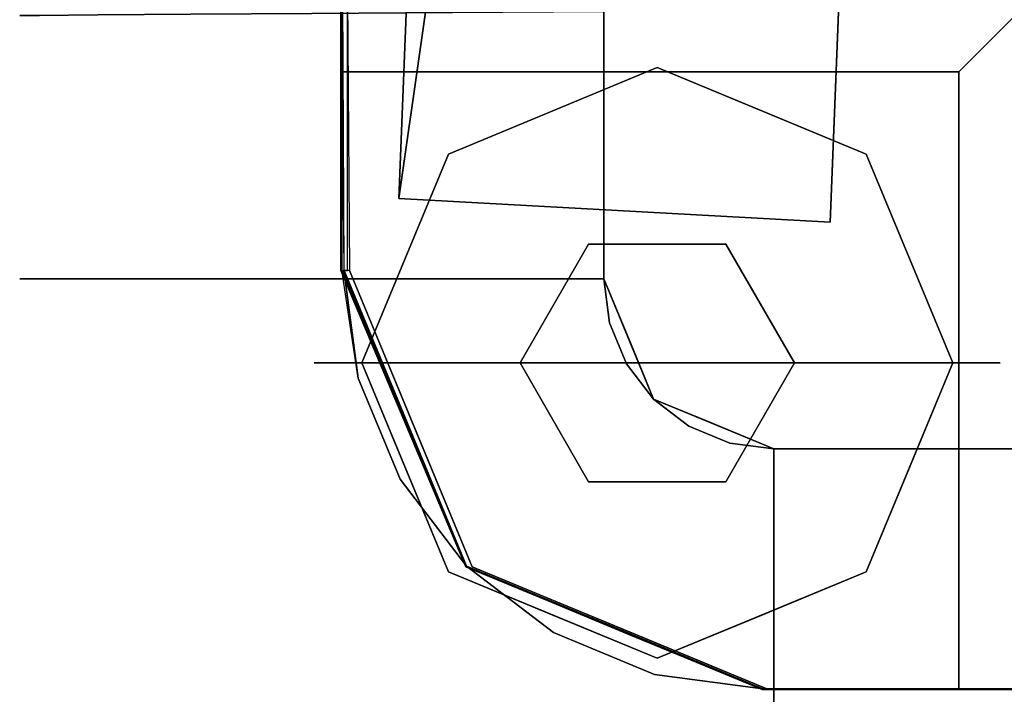
# Model space of a CAD drawing. Units: inches. Extents: x -8.7 to 8.7, y -21.7 to 0.
# Drawn here: x -8.7 to -6.9, y -21.1 to -19.8 of the extents above; entities that cross this region are included whole.
import ezdxf

# ---------------------------------------------------------------- set-up
doc = ezdxf.new("R2010")
doc.units = ezdxf.units.IN
doc.header["$MEASUREMENT"] = 0

msp = doc.modelspace()

# ---------------------------------------------------------------- linework, layer by layer
for points, invisible_edges in [([(-7.533, -15.4218, 16.0052), (7.282, -20.614, 16.0052), (-7.2849, -20.614, 16.0052), (-7.5949, -19.8163, 16.0052)], 5), ([(-7.533, -15.4218, 18.1351), (-7.5949, -19.8163, 18.1351), (-7.2849, -20.614, 18.1351)], 14), ([(7.282, -20.614, 16.0052), (-7.533, -15.4218, 16.0052), (7.5302, -15.4218, 16.0052)], 15), ([(7.282, -20.614, 18.1351), (7.5302, -15.4218, 18.1351), (-7.533, -15.4218, 18.1351), (-7.2849, -20.614, 18.1351)], 7), ([(-7.3064, -21.0529, 14.5052), (-7.8465, -20.8292, 14.5052), (-8.0742, -20.2891, 14.5052), (-8.0742, -18.8986, 14.5052)], 8), ([(7.3348, -21.0529, 14.5052), (-7.3064, -21.0529, 14.5052), (-8.0742, -18.8986, 14.5052), (8.1026, -19.339, 14.5052)], 14), ([(-6.5727, -19.5514, 14.5052), (-8.0727, -19.5514, 14.5052), (-8.0688, -20.2876, 14.5052), (-7.305, -21.0514, 14.5052)], 12), ([(-7.305, -21.0514, 14.5052), (-6.5727, -21.0514, 14.5052), (-6.5727, -19.5514, 14.5052)], 12), ([(7.3036, -21.0529, 16.0052), (8.0713, -19.8088, 16.0052), (-8.0624, -19.7285, 16.0052), (-7.2947, -21.0529, 16.0052)], 7), ([(-8.0585, -20.2891, 16.0052), (-7.8348, -20.8292, 16.0052), (-7.2947, -21.0529, 16.0052), (-8.0624, -19.7285, 16.0052)], 4), ([(-7.5949, -20.304, 16.0052), (-7.8705, -20.304, 16.0415), (-7.8705, -19.8183, 16.0415), (-7.5949, -19.8163, 16.0052)], 2), ([(-7.8705, -19.8183, 18.0988), (-7.8705, -20.304, 18.0988), (-7.5949, -20.304, 18.1351), (-7.5949, -19.8163, 18.1351)], 1), ([(-7.2849, -20.614, 16.0052), (-7.5949, -20.304, 16.0052), (-7.5949, -19.8163, 16.0052)], 13), ([(-7.2849, -20.614, 18.1351), (-7.5949, -19.8163, 18.1351), (-7.5949, -20.304, 18.1351), (-7.4399, -20.5724, 18.1351)], 13), ([(-8.6235, -20.304, 16.7946), (-8.6598, -20.304, 17.0702), (-8.6598, -19.8239, 17.0702), (-8.6235, -19.8236, 16.7946)], 10), ([(-8.6235, -20.304, 17.3458), (-8.6235, -19.8236, 17.3458), (-8.6598, -19.8239, 17.0702), (-8.6598, -20.304, 17.0702)], 5), ([(-8.5171, -20.304, 16.5377), (-8.6235, -20.304, 16.7946), (-8.6235, -19.8236, 16.7946), (-8.5171, -19.8229, 16.5377)], 10), ([(-8.6235, -19.8236, 17.3458), (-8.6235, -20.304, 17.3458), (-8.5171, -20.304, 17.6027), (-8.5171, -19.8229, 17.6027)], 5), ([(-8.3479, -20.304, 16.3171), (-8.5171, -20.304, 16.5377), (-8.5171, -19.8229, 16.5377), (-8.3479, -19.8217, 16.3171)], 10), ([(-8.5171, -19.8229, 17.6027), (-8.5171, -20.304, 17.6027), (-8.3479, -20.304, 17.8232), (-8.3479, -19.8217, 17.8232)], 5), ([(-8.1273, -20.304, 16.1479), (-8.3479, -20.304, 16.3171), (-8.3479, -19.8217, 16.3171), (-8.1273, -19.8201, 16.1479)], 10), ([(-8.3479, -19.8217, 17.8232), (-8.3479, -20.304, 17.8232), (-8.1273, -20.304, 17.9924), (-8.1273, -19.8201, 17.9924)], 5), ([(-7.8705, -20.304, 16.0415), (-8.1273, -20.304, 16.1479), (-8.1273, -19.8201, 16.1479), (-7.8705, -19.8183, 16.0415)], 10), ([(-8.1273, -19.8201, 17.9924), (-8.1273, -20.304, 17.9924), (-7.8705, -20.304, 18.0988), (-7.8705, -19.8183, 18.0988)], 5), ([(-7.4849, -19.8391, 0.1072), (-7.4975, -19.9188, 0), (-7.6077, -19.856, 0.0869)], 15), ([(-7.6025, -19.8547, 0.2273), (-7.4849, -19.8391, 0.1072), (-7.6077, -19.856, 0.0869)], 15), ([(-7.4849, -19.8391, 0.1072), (-7.6025, -19.8547, 0.2273), (-7.4209, -19.8416, 0.1995)], 15), ([(-7.4209, -19.8416, 0.1995), (-7.6025, -19.8547, 0.2273), (-7.4975, -19.9188, 0.315)], 15), ([(-7.4975, -19.9188, 0), (-7.4849, -19.8391, 0.1072), (-7.3638, -19.8624, 0.083)], 15), ([(-7.4209, -19.8416, 0.1995), (-7.4975, -19.9188, 0.315), (-7.307, -19.9977, 0.315)], 13), ([(-7.3638, -19.8624, 0.083), (-7.4849, -19.8391, 0.1072), (-7.4209, -19.8416, 0.1995)], 15), ([(-7.2487, -19.8836, 0.1575), (-7.4209, -19.8416, 0.1995), (-7.307, -19.9977, 0.315)], 15), ([(-7.4209, -19.8416, 0.1995), (-7.2487, -19.8836, 0.1575), (-7.3638, -19.8624, 0.083)], 15), ([(-7.6025, -19.8547, 0.2273), (-7.7462, -19.8836, 0.1575), (-7.6879, -19.9977, 0.315)], 15), ([(-7.6077, -19.856, 0.0869), (-7.7462, -19.8836, 0.1575), (-7.6025, -19.8547, 0.2273)], 15), ([(-7.6077, -19.856, 0.0869), (-7.6879, -19.9977, 0), (-7.7462, -19.8836, 0.1575)], 15), ([(-7.4975, -19.9188, 0.315), (-7.6025, -19.8547, 0.2273), (-7.6879, -19.9977, 0.315)], 3), ([(-7.4975, -19.9188, 0), (-7.6879, -19.9977, 0), (-7.6077, -19.856, 0.0869)], 14), ([(-7.307, -19.9977, 0), (-7.4975, -19.9188, 0), (-7.3638, -19.8624, 0.083)], 14), ([(-7.2487, -19.8836, 0.1575), (-7.307, -19.9977, 0), (-7.3638, -19.8624, 0.083)], 15), ([(-7.8712, -19.9653, 0.1054), (-7.8497, -19.9564, 0.2257), (-7.7462, -19.8836, 0.1575)], 15), ([(-7.6879, -19.9977, 0), (-7.8712, -19.9653, 0.1054), (-7.7462, -19.8836, 0.1575)], 15), ([(-7.6879, -19.9977, 0.315), (-7.7462, -19.8836, 0.1575), (-7.8497, -19.9564, 0.2257)], 15), ([(-7.1452, -19.9564, 0.0893), (-7.307, -19.9977, 0), (-7.2487, -19.8836, 0.1575)], 15), ([(-7.307, -19.9977, 0.315), (-7.1237, -19.9653, 0.2096), (-7.2487, -19.8836, 0.1575)], 15), ([(-7.1237, -19.9653, 0.2096), (-7.1452, -19.9564, 0.0893), (-7.2487, -19.8836, 0.1575)], 15), ([(-7.8783, -20.0766, 0), (-7.4975, -19.9188, 0), (-7.4975, -20.4574, 0), (-8.0361, -20.4574, 0)], 2), ([(-7.8783, -20.0766, 0.315), (-7.6225, -20.2409, 0.315), (-7.4975, -19.9188, 0.315)], 3), ([(-7.3725, -20.2409, 0.315), (-7.1166, -20.0766, 0.315), (-7.4975, -19.9188, 0.315), (-7.6225, -20.2409, 0.315)], 5), ([(-7.1166, -20.0766, 0), (-6.9588, -20.4574, 0), (-7.4975, -20.4574, 0), (-7.4975, -19.9188, 0)], 4), ([(-8.0427, -20.4853, 0.4674), (-8.0727, -20.2876, 0.4674), (-6.9477, -19.9264, 0.4674), (-7.9664, -20.6695, 0.4674)], 6), ([(-8.0727, -20.2876, 0.4674), (-8.0727, -19.9264, 0.4674), (-6.9477, -19.9264, 0.4674)], 12), ([(-8.0688, -20.2876, 0.5), (-6.9477, -19.9264, 0.5), (-8.0727, -19.9264, 0.5)], 1), ([(-8.0727, -20.2876, 0.5), (-8.0727, -19.9264, 0.5), (-6.9477, -19.9264, 0.5), (-7.8451, -20.8277, 0.5)], 4), ([(-6.9477, -19.9264, 0.5), (-8.0688, -20.2876, 0.5), (-8.0427, -20.4853, 0.5), (-7.9664, -20.6695, 0.5)], 9), ([(-7.9664, -20.6695, 0.4674), (-6.9477, -19.9264, 0.4674), (-7.8451, -20.8277, 0.4674)], 3), ([(-7.9664, -20.6695, 0.5), (-7.8451, -20.8277, 0.5), (-6.9477, -19.9264, 0.5)], 14), ([(-6.9477, -19.9264, 0.4674), (-7.5027, -21.0254, 0.4674), (-7.6869, -20.9491, 0.4674), (-7.8451, -20.8277, 0.4674)], 9), ([(-7.6869, -20.9491, 0.5), (-7.5027, -21.0254, 0.5), (-6.9477, -19.9264, 0.5), (-7.8451, -20.8277, 0.5)], 6), ([(-7.305, -21.0514, 0.5), (-7.8451, -20.8277, 0.5), (-6.9477, -19.9264, 0.5), (-6.9477, -21.0514, 0.5)], 2), ([(-7.305, -21.0514, 0.4674), (-7.5027, -21.0254, 0.4674), (-6.9477, -19.9264, 0.4674), (-6.9477, -21.0514, 0.4674)], 2), ([(-7.305, -21.0514, 0.5), (-6.9477, -21.0514, 0.5), (-6.9477, -19.9264, 0.5), (-7.5027, -21.0254, 0.5)], 4), ([(-7.8497, -19.9564, 0.2257), (-7.9649, -20.0453, 0.1859), (-7.8783, -20.0766, 0.315)], 15), ([(-7.9649, -20.0453, 0.1859), (-7.8497, -19.9564, 0.2257), (-7.8712, -19.9653, 0.1054)], 15), ([(-7.8497, -19.9564, 0.2257), (-7.8783, -20.0766, 0.315), (-7.6879, -19.9977, 0.315)], 13), ([(-7.307, -19.9977, 0), (-7.1452, -19.9564, 0.0893), (-7.1166, -20.0766, 0)], 3), ([(-7.1452, -19.9564, 0.0893), (-7.03, -20.0453, 0.1291), (-7.1166, -20.0766, 0)], 15), ([(-7.03, -20.0453, 0.1291), (-7.1452, -19.9564, 0.0893), (-7.1237, -19.9653, 0.2096)], 15), ([(-7.8712, -19.9653, 0.1054), (-7.9654, -20.0796, 0.0661), (-7.9649, -20.0453, 0.1859)], 15), ([(-7.8783, -20.0766, 0), (-7.9654, -20.0796, 0.0661), (-7.8712, -19.9653, 0.1054)], 15), ([(-7.8712, -19.9653, 0.1054), (-7.6879, -19.9977, 0), (-7.8783, -20.0766, 0)], 13), ([(-7.1166, -20.0766, 0.315), (-7.1237, -19.9653, 0.2096), (-7.307, -19.9977, 0.315)], 3), ([(-7.0295, -20.0796, 0.2489), (-7.03, -20.0453, 0.1291), (-7.1237, -19.9653, 0.2096)], 15), ([(-7.1166, -20.0766, 0.315), (-7.0295, -20.0796, 0.2489), (-7.1237, -19.9653, 0.2096)], 15), ([(-7.9649, -20.0453, 0.1859), (-8.0762, -20.2205, 0.1575), (-7.9572, -20.267, 0.315)], 15), ([(-7.9654, -20.0796, 0.0661), (-8.0762, -20.2205, 0.1575), (-7.9649, -20.0453, 0.1859)], 15), ([(-7.9572, -20.267, 0.315), (-7.8783, -20.0766, 0.315), (-7.9649, -20.0453, 0.1859)], 14), ([(-7.03, -20.0453, 0.1291), (-7.0377, -20.267, 0), (-7.1166, -20.0766, 0)], 13), ([(-7.0377, -20.267, 0), (-7.03, -20.0453, 0.1291), (-6.9187, -20.2205, 0.1575)], 15), ([(-7.0295, -20.0796, 0.2489), (-6.9187, -20.2205, 0.1575), (-7.03, -20.0453, 0.1291)], 15), ([(-8.0762, -20.2205, 0.1575), (-7.9654, -20.0796, 0.0661), (-7.9572, -20.267, 0)], 15), ([(-7.8783, -20.0766, 0.315), (-8.0361, -20.4574, 0.315), (-7.7475, -20.4574, 0.315), (-7.6225, -20.2409, 0.315)], 8), ([(-7.8783, -20.0766, 0), (-7.9572, -20.267, 0), (-7.9654, -20.0796, 0.0661)], 14), ([(-7.2475, -20.4574, 0.315), (-6.9588, -20.4574, 0.315), (-7.1166, -20.0766, 0.315), (-7.3725, -20.2409, 0.315)], 4), ([(-7.1166, -20.0766, 0.315), (-7.0377, -20.267, 0.315), (-7.0295, -20.0796, 0.2489)], 14), ([(-6.9187, -20.2205, 0.1575), (-7.0295, -20.0796, 0.2489), (-7.0377, -20.267, 0.315)], 15), ([(-8.1111, -20.3367, 0.1575), (-8.0794, -20.4574, 0.2363), (-8.0762, -20.2205, 0.1575)], 15), ([(-8.0762, -20.2205, 0.1575), (-8.0794, -20.4574, 0.0788), (-8.1111, -20.3367, 0.1575)], 15), ([(-8.0762, -20.2205, 0.1575), (-8.0361, -20.4574, 0), (-8.0794, -20.4574, 0.0788)], 13), ([(-8.0762, -20.2205, 0.1575), (-8.0794, -20.4574, 0.2363), (-8.0361, -20.4574, 0.315)], 13), ([(-8.0762, -20.2205, 0.1575), (-8.0361, -20.4574, 0.315), (-7.9572, -20.267, 0.315)], 13), ([(-8.0361, -20.4574, 0), (-8.0762, -20.2205, 0.1575), (-7.9572, -20.267, 0)], 3), ([(-6.9187, -20.2205, 0.1575), (-6.9588, -20.4574, 0), (-7.0377, -20.267, 0)], 13), ([(-6.9588, -20.4574, 0.315), (-6.9187, -20.2205, 0.1575), (-7.0377, -20.267, 0.315)], 3), ([(-6.9187, -20.2205, 0.1575), (-6.9588, -20.4574, 0.315), (-6.9155, -20.4574, 0.2363)], 13), ([(-6.9588, -20.4574, 0), (-6.9187, -20.2205, 0.1575), (-6.9155, -20.4574, 0.0788)], 3), ([(-6.9155, -20.4574, 0.2363), (-6.9155, -20.4574, 0.0788), (-6.9187, -20.2205, 0.1575)], 15), ([(-7.7475, -20.4574, 0.4674), (-7.6225, -20.2409, 0.4674), (-7.6225, -20.2409, 0.315), (-7.7475, -20.4574, 0.315)], 2), ([(-7.6225, -20.2409, 0.4674), (-7.7475, -20.4574, 0.4674), (-7.4975, -20.4574, 0.4674)], 12), ([(-7.3725, -20.2409, 0.315), (-7.6225, -20.2409, 0.315), (-7.6225, -20.2409, 0.4674), (-7.3725, -20.2409, 0.4674)], 10), ([(-7.4975, -20.4574, 0.4674), (-7.2475, -20.4574, 0.4674), (-7.3725, -20.2409, 0.4674), (-7.6225, -20.2409, 0.4674)], 8), ([(-7.3725, -20.2409, 0.4674), (-7.2475, -20.4574, 0.4674), (-7.2475, -20.4574, 0.315), (-7.3725, -20.2409, 0.315)], 8), ([(-8.0585, -20.2891, 16.0052), (-8.0702, -20.2891, 14.5052), (-8.0087, -20.4091, 16.0052)], 2), ([(-8.0087, -20.4091, 16.0052), (-8.0702, -20.2891, 14.5052), (-8.0143, -20.4241, 14.5052)], 13), ([(-8.0688, -20.2876, 14.5052), (-8.0688, -20.2876, 0.5), (-8.0128, -20.4226, 14.5052)], 2), ([(-8.0688, -20.2876, 0.5), (-7.9828, -20.4952, 0.5), (-8.0128, -20.4226, 14.5052)], 14), ([(-8.0688, -20.2876, 0.4674), (-8.0427, -20.4853, 0.4674), (-8.0427, -20.4853, 0.5), (-8.0688, -20.2876, 0.5)], 2), ([(-7.305, -21.0514, 14.5052), (-8.0688, -20.2876, 14.5052), (-7.8451, -20.8277, 14.5052)], 1), ([(-8.6598, -20.304, 17.0702), (-8.6038, -20.6587, 16.9312), (-8.615, -20.6143, 17.2092)], 15), ([(-8.6235, -20.304, 16.7946), (-8.6038, -20.6587, 16.9312), (-8.6598, -20.304, 17.0702)], 3), ([(-8.615, -20.6143, 17.2092), (-8.6235, -20.304, 17.3458), (-8.6598, -20.304, 17.0702)], 13), ([(-8.6235, -20.304, 16.7946), (-8.5449, -20.5979, 16.6626), (-8.6038, -20.6587, 16.9312)], 15), ([(-8.6235, -20.304, 17.3458), (-8.5604, -20.5209, 17.4777), (-8.5171, -20.304, 17.6027)], 3), ([(-8.6235, -20.304, 16.7946), (-8.5171, -20.304, 16.5377), (-8.5449, -20.5979, 16.6626)], 14), ([(-8.615, -20.6143, 17.2092), (-8.5604, -20.5209, 17.4777), (-8.6235, -20.304, 17.3458)], 15), ([(-8.5604, -20.5209, 17.4777), (-8.4015, -20.5989, 17.7185), (-8.5171, -20.304, 17.6027)], 15), ([(-8.4234, -20.4976, 16.4219), (-8.5449, -20.5979, 16.6626), (-8.5171, -20.304, 16.5377)], 15), ([(-8.5171, -20.304, 16.5377), (-8.3479, -20.304, 16.3171), (-8.4234, -20.4976, 16.4219)], 14), ([(-8.5171, -20.304, 17.6027), (-8.4015, -20.5989, 17.7185), (-8.3479, -20.304, 17.8232)], 3), ([(-8.2114, -20.5487, 16.2253), (-8.4234, -20.4976, 16.4219), (-8.3479, -20.304, 16.3171)], 15), ([(-8.2182, -20.5212, 17.9151), (-8.3479, -20.304, 17.8232), (-8.4015, -20.5989, 17.7185)], 15), ([(-8.3479, -20.304, 16.3171), (-8.1273, -20.304, 16.1479), (-8.2114, -20.5487, 16.2253)], 14), ([(-8.3479, -20.304, 17.8232), (-8.2182, -20.5212, 17.9151), (-8.1273, -20.304, 17.9924)], 3), ([(-8.2182, -20.5212, 17.9151), (-7.9702, -20.5167, 18.0541), (-8.1273, -20.304, 17.9924)], 15), ([(-7.9848, -20.4621, 16.0863), (-8.2114, -20.5487, 16.2253), (-8.1273, -20.304, 16.1479)], 15), ([(-8.1273, -20.304, 16.1479), (-7.8705, -20.304, 16.0415), (-7.9848, -20.4621, 16.0863)], 14), ([(-7.9702, -20.5167, 18.0541), (-7.8705, -20.304, 18.0988), (-8.1273, -20.304, 17.9924)], 13), ([(-7.8705, -20.304, 16.0415), (-7.7781, -20.46, 16.0256), (-7.9848, -20.4621, 16.0863)], 15), ([(-7.7605, -20.4669, 18.1175), (-7.8705, -20.304, 18.0988), (-7.9702, -20.5167, 18.0541)], 15), ([(-7.8705, -20.304, 16.0415), (-7.5949, -20.304, 16.0052), (-7.5694, -20.3654, 16.0052)], 12), ([(-7.5694, -20.3654, 16.0052), (-7.7781, -20.46, 16.0256), (-7.8705, -20.304, 16.0415)], 15), ([(-7.5694, -20.3654, 18.1351), (-7.5949, -20.304, 18.1351), (-7.8705, -20.304, 18.0988)], 12), ([(-7.8705, -20.304, 18.0988), (-7.7605, -20.4669, 18.1175), (-7.5694, -20.3654, 18.1351)], 15), ([(-7.5949, -20.304, 16.0052), (-7.5843, -20.3842, 16.0052), (-7.5843, -20.3842, 18.1351), (-7.5949, -20.304, 18.1351)], 2), ([(-7.5041, -20.5232, 16.0052), (-7.5949, -20.304, 16.0052), (-7.5949, -20.304, 18.1351), (-7.5041, -20.5232, 18.1351)], 8), ([(-7.5843, -20.3842, 16.0052), (-7.5949, -20.304, 16.0052), (-7.2849, -20.614, 16.0052), (-7.4399, -20.5724, 16.0052)], 14), ([(-7.5533, -20.459, 18.1351), (-7.5949, -20.304, 18.1351), (-7.5843, -20.3842, 18.1351)], 1), ([(-7.5533, -20.459, 18.1351), (-7.5041, -20.5232, 18.1351), (-7.4399, -20.5724, 18.1351), (-7.5949, -20.304, 18.1351)], 12), ([(-8.0794, -20.4574, 0.2363), (-8.1111, -20.3367, 0.1575), (-8.1228, -20.4574, 0.1575)], 3), ([(-8.1111, -20.3367, 0.1575), (-8.0794, -20.4574, 0.0788), (-8.1228, -20.4574, 0.1575)], 13), ([(-7.7781, -20.46, 16.0256), (-7.5694, -20.3654, 16.0052), (-7.5495, -20.4136, 16.0052)], 13), ([(-7.5694, -20.3654, 18.1351), (-7.7605, -20.4669, 18.1175), (-7.544, -20.4268, 18.1351)], 3), ([(-7.5843, -20.3842, 16.0052), (-7.5533, -20.459, 16.0052), (-7.5533, -20.459, 18.1351), (-7.5843, -20.3842, 18.1351)], 10), ([(-7.4399, -20.5724, 16.0052), (-7.5041, -20.5232, 16.0052), (-7.5533, -20.459, 16.0052), (-7.5843, -20.3842, 16.0052)], 8), ([(-8.0087, -20.4091, 16.0052), (-8.0143, -20.4241, 14.5052), (-7.9466, -20.5592, 16.0052)], 3), ([(-7.9583, -20.5592, 14.5052), (-7.9466, -20.5592, 16.0052), (-8.0143, -20.4241, 14.5052)], 3), ([(-7.9828, -20.4952, 0.5), (-7.9569, -20.5577, 14.5052), (-8.0128, -20.4226, 14.5052)], 13), ([(-7.7605, -20.4669, 18.1175), (-7.8501, -20.5895, 18.0849), (-7.544, -20.4268, 18.1351)], 15), ([(-7.544, -20.4268, 18.1351), (-7.8501, -20.5895, 18.0849), (-7.8068, -20.7034, 18.0769)], 15), ([(-7.8068, -20.7034, 18.0769), (-7.5041, -20.5232, 18.1351), (-7.544, -20.4268, 18.1351)], 13), ([(-7.5495, -20.4136, 16.0052), (-7.7446, -20.554, 16.0268), (-7.7781, -20.46, 16.0256)], 15), ([(-7.5268, -20.4684, 16.0052), (-7.7446, -20.554, 16.0268), (-7.5495, -20.4136, 16.0052)], 3), ([(-8.2114, -20.5487, 16.2253), (-7.9848, -20.4621, 16.0863), (-7.9213, -20.6353, 16.0863)], 15), ([(-8.1228, -20.4574, 0.1575), (-8.0794, -20.4574, 0.0788), (-8.1111, -20.5781, 0.1575)], 14), ([(-8.0794, -20.4574, 0.2363), (-8.1228, -20.4574, 0.1575), (-8.1111, -20.5781, 0.1575)], 14), ([(-8.1111, -20.5781, 0.1575), (-8.0762, -20.6943, 0.1575), (-8.0794, -20.4574, 0.2363)], 15), ([(-8.0762, -20.6943, 0.1575), (-8.1111, -20.5781, 0.1575), (-8.0794, -20.4574, 0.0788)], 15), ([(-8.0762, -20.6943, 0.1575), (-8.0361, -20.4574, 0.315), (-8.0794, -20.4574, 0.2363)], 13), ([(-8.0762, -20.6943, 0.1575), (-8.0794, -20.4574, 0.0788), (-8.0361, -20.4574, 0)], 13), ([(-8.0762, -20.6943, 0.1575), (-8.0361, -20.4574, 0), (-7.9572, -20.6478, 0)], 13), ([(-8.0361, -20.4574, 0.315), (-8.0762, -20.6943, 0.1575), (-7.9572, -20.6478, 0.315)], 3), ([(-7.8783, -20.8383, 0), (-8.0361, -20.4574, 0), (-7.4975, -20.4574, 0), (-7.4975, -20.996, 0)], 4), ([(-8.0361, -20.4574, 0.315), (-7.8783, -20.8383, 0.315), (-7.7475, -20.4574, 0.315)], 2), ([(-7.9848, -20.4621, 16.0863), (-7.7781, -20.46, 16.0256), (-7.9213, -20.6353, 16.0863)], 15), ([(-7.7446, -20.554, 16.0268), (-7.9213, -20.6353, 16.0863), (-7.7781, -20.46, 16.0256)], 15), ([(-7.8783, -20.8383, 0.315), (-7.4975, -20.996, 0.315), (-7.6225, -20.6739, 0.315), (-7.7475, -20.4574, 0.315)], 10), ([(-7.6225, -20.6739, 0.4674), (-7.7475, -20.4574, 0.4674), (-7.7475, -20.4574, 0.315), (-7.6225, -20.6739, 0.315)], 8), ([(-7.7475, -20.4574, 0.4674), (-7.6225, -20.6739, 0.4674), (-7.4975, -20.4574, 0.4674)], 2), ([(-7.3725, -20.6739, 0.4674), (-7.2475, -20.4574, 0.4674), (-7.4975, -20.4574, 0.4674), (-7.6225, -20.6739, 0.4674)], 4), ([(-7.5041, -20.5232, 18.1351), (-7.5533, -20.459, 18.1351), (-7.5533, -20.459, 16.0052), (-7.5041, -20.5232, 16.0052)], 10), ([(-7.4975, -20.4574, 0), (-6.9588, -20.4574, 0), (-7.1166, -20.8383, 0), (-7.4975, -20.996, 0)], 8), ([(-7.1166, -20.8383, 0.315), (-7.2475, -20.4574, 0.315), (-7.3725, -20.6739, 0.315), (-7.4975, -20.996, 0.315)], 5), ([(-7.2475, -20.4574, 0.4674), (-7.3725, -20.6739, 0.4674), (-7.3725, -20.6739, 0.315), (-7.2475, -20.4574, 0.315)], 2), ([(-7.1166, -20.8383, 0.315), (-6.9588, -20.4574, 0.315), (-7.2475, -20.4574, 0.315)], 12), ([(-6.9187, -20.6943, 0.1575), (-6.9588, -20.4574, 0.315), (-7.0377, -20.6478, 0.315)], 13), ([(-6.9588, -20.4574, 0), (-6.9187, -20.6943, 0.1575), (-7.0377, -20.6478, 0)], 3), ([(-6.9187, -20.6943, 0.1575), (-6.9155, -20.4574, 0.2363), (-6.9588, -20.4574, 0.315)], 13), ([(-6.9187, -20.6943, 0.1575), (-6.9588, -20.4574, 0), (-6.9155, -20.4574, 0.0788)], 13), ([(-6.8839, -20.5781, 0.1575), (-6.9155, -20.4574, 0.2363), (-6.9187, -20.6943, 0.1575)], 15), ([(-6.9187, -20.6943, 0.1575), (-6.9155, -20.4574, 0.0788), (-6.8839, -20.5781, 0.1575)], 15), ([(-6.9155, -20.4574, 0.2363), (-6.8839, -20.5781, 0.1575), (-6.8721, -20.4574, 0.1575)], 3), ([(-6.8839, -20.5781, 0.1575), (-6.9155, -20.4574, 0.0788), (-6.8721, -20.4574, 0.1575)], 13), ([(-6.9155, -20.4574, 0.0788), (-6.9155, -20.4574, 0.2363), (-6.8721, -20.4574, 0.1575)], 1), ([(-7.8501, -20.5895, 18.0849), (-7.7605, -20.4669, 18.1175), (-7.9702, -20.5167, 18.0541)], 15), ([(-7.5268, -20.4684, 16.0052), (-7.7154, -20.6573, 16.0343), (-7.7446, -20.554, 16.0268)], 15), ([(-7.5268, -20.4684, 16.0052), (-7.5041, -20.5232, 16.0052), (-7.7154, -20.6573, 16.0343)], 14), ([(-8.4234, -20.4976, 16.4219), (-8.4477, -20.7829, 16.5842), (-8.5449, -20.5979, 16.6626)], 15), ([(-8.4234, -20.4976, 16.4219), (-8.3566, -20.7343, 16.4219), (-8.4477, -20.7829, 16.5842)], 15), ([(-8.3566, -20.7343, 16.4219), (-8.4234, -20.4976, 16.4219), (-8.2114, -20.5487, 16.2253)], 15), ([(-8.0427, -20.4853, 0.4674), (-7.9664, -20.6695, 0.4674), (-7.9664, -20.6695, 0.5), (-8.0427, -20.4853, 0.5)], 10), ([(-7.9828, -20.4952, 0.5), (-7.9139, -20.6614, 0.5), (-7.9569, -20.5577, 14.5052)], 14), ([(-7.9702, -20.5167, 18.0541), (-8.2182, -20.5212, 17.9151), (-8.1264, -20.7624, 17.9151)], 15), ([(-8.1264, -20.7624, 17.9151), (-7.8501, -20.5895, 18.0849), (-7.9702, -20.5167, 18.0541)], 15), ([(-8.5604, -20.5209, 17.4777), (-8.615, -20.6143, 17.2092), (-8.4856, -20.786, 17.4777)], 15), ([(-8.4015, -20.5989, 17.7185), (-8.5604, -20.5209, 17.4777), (-8.4856, -20.786, 17.4777)], 15), ([(-8.4015, -20.5989, 17.7185), (-8.1264, -20.7624, 17.9151), (-8.2182, -20.5212, 17.9151)], 15), ([(-7.5041, -20.5232, 18.1351), (-7.8068, -20.7034, 18.0769), (-7.6416, -20.81, 18.0893)], 15), ([(-7.5041, -20.5232, 16.0052), (-7.595, -20.723, 16.0264), (-7.7154, -20.6573, 16.0343)], 15), ([(-7.4077, -20.5631, 18.1351), (-7.5041, -20.5232, 18.1351), (-7.6416, -20.81, 18.0893)], 14), ([(-7.595, -20.723, 16.0264), (-7.5041, -20.5232, 16.0052), (-7.4493, -20.5459, 16.0052), (-7.3945, -20.5686, 16.0052)], 9), ([(-7.5041, -20.5232, 16.0052), (-7.4399, -20.5724, 16.0052), (-7.4399, -20.5724, 18.1351), (-7.5041, -20.5232, 18.1351)], 10), ([(-7.5041, -20.5232, 16.0052), (-7.5041, -20.5232, 18.1351), (-7.2849, -20.614, 18.1351), (-7.2849, -20.614, 16.0052)], 1), ([(-8.1178, -20.8146, 16.24), (-8.3566, -20.7343, 16.4219), (-8.2114, -20.5487, 16.2253)], 15), ([(-8.1178, -20.8146, 16.24), (-8.2114, -20.5487, 16.2253), (-7.9213, -20.6353, 16.0863)], 15), ([(-7.8907, -20.6942, 16.0052), (-7.9466, -20.5592, 16.0052), (-7.9583, -20.5592, 14.5052), (-7.9024, -20.6942, 14.5052)], 10), ([(-7.901, -20.6927, 14.5052), (-7.9569, -20.5577, 14.5052), (-7.9139, -20.6614, 0.5)], 14), ([(-7.7154, -20.6573, 16.0343), (-7.9213, -20.6353, 16.0863), (-7.7446, -20.554, 16.0268)], 15), ([(-7.6416, -20.81, 18.0893), (-7.4475, -20.7786, 18.1177), (-7.4077, -20.5631, 18.1351)], 15), ([(-7.3945, -20.5686, 16.0052), (-7.4409, -20.7972, 16.0256), (-7.595, -20.723, 16.0264)], 15), ([(-7.4077, -20.5631, 18.1351), (-7.4475, -20.7786, 18.1177), (-7.3463, -20.5885, 18.1351)], 3), ([(-7.3945, -20.5686, 16.0052), (-7.3463, -20.5885, 16.0052), (-7.4409, -20.7972, 16.0256)], 14), ([(-8.1264, -20.7624, 17.9151), (-7.8068, -20.7034, 18.0769), (-7.8501, -20.5895, 18.0849)], 15), ([(-7.2849, -20.8896, 18.0988), (-7.3463, -20.5885, 18.1351), (-7.4475, -20.7786, 18.1177)], 15), ([(-7.2849, -20.8896, 16.0415), (-7.4409, -20.7972, 16.0256), (-7.3463, -20.5885, 16.0052)], 15), ([(-7.4399, -20.5724, 16.0052), (-7.3651, -20.6034, 16.0052), (-7.3651, -20.6034, 18.1351), (-7.4399, -20.5724, 18.1351)], 10), ([(-7.2849, -20.614, 16.0052), (-7.3651, -20.6034, 16.0052), (-7.4399, -20.5724, 16.0052)], 12), ([(-7.4399, -20.5724, 18.1351), (-7.3651, -20.6034, 18.1351), (-7.2849, -20.614, 18.1351)], 12), ([(-7.2849, -20.8896, 18.0988), (-7.2849, -20.614, 18.1351), (-7.3463, -20.5885, 18.1351)], 12), ([(-7.2849, -20.8896, 16.0415), (-7.3463, -20.5885, 16.0052), (-7.2849, -20.614, 16.0052)], 1), ([(-8.4984, -20.8454, 16.7601), (-8.6038, -20.6587, 16.9312), (-8.5449, -20.5979, 16.6626)], 15), ([(-8.4477, -20.7829, 16.5842), (-8.4984, -20.8454, 16.7601), (-8.5449, -20.5979, 16.6626)], 15), ([(-8.2843, -20.9124, 17.6982), (-8.4015, -20.5989, 17.7185), (-8.4856, -20.786, 17.4777)], 15), ([(-8.4015, -20.5989, 17.7185), (-8.2843, -20.9124, 17.6982), (-8.1264, -20.7624, 17.9151)], 15), ([(-7.2849, -20.614, 18.1351), (-7.3651, -20.6034, 18.1351), (-7.3651, -20.6034, 16.0052), (-7.2849, -20.614, 16.0052)], 2), ([(-8.4714, -20.9759, 17.2254), (-8.615, -20.6143, 17.2092), (-8.6038, -20.6587, 16.9312)], 15), ([(-8.615, -20.6143, 17.2092), (-8.4714, -20.9759, 17.2254), (-8.4856, -20.786, 17.4777)], 15), ([(7.282, -20.614, 16.0052), (7.282, -20.8896, 16.0415), (-7.2849, -20.8896, 16.0415), (-7.2849, -20.614, 16.0052)], 2), ([(7.282, -20.8896, 18.0988), (7.282, -20.614, 18.1351), (-7.2849, -20.614, 18.1351), (-7.2849, -20.8896, 18.0988)], 8), ([(-7.8438, -20.8629, 16.1198), (-8.1178, -20.8146, 16.24), (-7.9213, -20.6353, 16.0863)], 15), ([(-7.8438, -20.8629, 16.1198), (-7.9213, -20.6353, 16.0863), (-7.7154, -20.6573, 16.0343)], 15), ([(-8.4714, -20.9759, 17.2254), (-8.6038, -20.6587, 16.9312), (-8.4447, -21.0252, 16.9312)], 15), ([(-8.6038, -20.6587, 16.9312), (-8.4984, -20.8454, 16.7601), (-8.4447, -21.0252, 16.9312)], 15), ([(-7.9649, -20.8695, 0.1291), (-8.0762, -20.6943, 0.1575), (-7.9572, -20.6478, 0)], 15), ([(-8.0762, -20.6943, 0.1575), (-7.9654, -20.8352, 0.2489), (-7.9572, -20.6478, 0.315)], 15), ([(-7.9572, -20.6478, 0.315), (-7.9654, -20.8352, 0.2489), (-7.8783, -20.8383, 0.315)], 3), ([(-7.9572, -20.6478, 0), (-7.8783, -20.8383, 0), (-7.9649, -20.8695, 0.1291)], 14), ([(-7.8451, -20.8277, 0.5), (-7.901, -20.6927, 14.5052), (-7.9139, -20.6614, 0.5)], 3), ([(-7.595, -20.723, 16.0264), (-7.8438, -20.8629, 16.1198), (-7.7154, -20.6573, 16.0343)], 15), ([(-7.1166, -20.8383, 0), (-7.0377, -20.6478, 0), (-7.0295, -20.8352, 0.0661)], 14), ([(-7.0377, -20.6478, 0.315), (-7.1166, -20.8383, 0.315), (-7.03, -20.8695, 0.1859)], 14), ([(-7.03, -20.8695, 0.1859), (-6.9187, -20.6943, 0.1575), (-7.0377, -20.6478, 0.315)], 15), ([(-6.9187, -20.6943, 0.1575), (-7.0295, -20.8352, 0.0661), (-7.0377, -20.6478, 0)], 15), ([(-7.8451, -20.8277, 0.5), (-7.9664, -20.6695, 0.5), (-7.9664, -20.6695, 0.4674), (-7.8451, -20.8277, 0.4674)], 10), ([(-7.3725, -20.6739, 0.315), (-7.6225, -20.6739, 0.315), (-7.4975, -20.996, 0.315)], 14), ([(-7.6225, -20.6739, 0.315), (-7.3725, -20.6739, 0.315), (-7.3725, -20.6739, 0.4674), (-7.6225, -20.6739, 0.4674)], 10), ([(-7.9654, -20.8352, 0.2489), (-8.0762, -20.6943, 0.1575), (-7.9649, -20.8695, 0.1291)], 15), ([(-7.9024, -20.6942, 14.5052), (-7.8465, -20.8292, 14.5052), (-7.8348, -20.8292, 16.0052), (-7.8907, -20.6942, 16.0052)], 10), ([(-7.901, -20.6927, 14.5052), (-7.8451, -20.8277, 0.5), (-7.8451, -20.8277, 14.5052)], 3), ([(-7.0295, -20.8352, 0.0661), (-6.9187, -20.6943, 0.1575), (-7.03, -20.8695, 0.1859)], 15), ([(-8.1264, -20.7624, 17.9151), (-7.8627, -20.9117, 17.9947), (-7.8068, -20.7034, 18.0769)], 15), ([(-7.6416, -20.81, 18.0893), (-7.8068, -20.7034, 18.0769), (-7.8627, -20.9117, 17.9947)], 15), ([(-7.8438, -20.8629, 16.1198), (-7.595, -20.723, 16.0264), (-7.6162, -20.9404, 16.0863)], 15), ([(-7.6162, -20.9404, 16.0863), (-7.595, -20.723, 16.0264), (-7.4409, -20.7972, 16.0256)], 15), ([(-8.4477, -20.7829, 16.5842), (-8.3566, -20.7343, 16.4219), (-8.2281, -20.9268, 16.391)], 15), ([(-8.2281, -20.9268, 16.391), (-8.3566, -20.7343, 16.4219), (-8.1178, -20.8146, 16.24)], 15), ([(-8.1264, -20.7624, 17.9151), (-8.2843, -20.9124, 17.6982), (-8.0426, -21.0193, 17.8436)], 15), ([(-7.8627, -20.9117, 17.9947), (-8.1264, -20.7624, 17.9151), (-8.0426, -21.0193, 17.8436)], 15), ([(-8.3497, -21.0109, 16.6264), (-8.4984, -20.8454, 16.7601), (-8.4477, -20.7829, 16.5842)], 15), ([(-8.4856, -20.786, 17.4777), (-8.3517, -21.0084, 17.5131), (-8.2843, -20.9124, 17.6982)], 15), ([(-8.4714, -20.9759, 17.2254), (-8.3517, -21.0084, 17.5131), (-8.4856, -20.786, 17.4777)], 15), ([(-8.3497, -21.0109, 16.6264), (-8.4477, -20.7829, 16.5842), (-8.2281, -20.9268, 16.391)], 15), ([(-7.5136, -20.9841, 18.0541), (-7.4475, -20.7786, 18.1177), (-7.6416, -20.81, 18.0893)], 15), ([(-7.2849, -20.8896, 18.0988), (-7.4475, -20.7786, 18.1177), (-7.5136, -20.9841, 18.0541)], 15), ([(-7.6162, -20.9404, 16.0863), (-7.4409, -20.7972, 16.0256), (-7.443, -21.0039, 16.0863)], 15), ([(-7.4409, -20.7972, 16.0256), (-7.2849, -20.8896, 16.0415), (-7.443, -21.0039, 16.0863)], 15), ([(-7.9927, -20.9957, 16.2503), (-8.2281, -20.9268, 16.391), (-8.1178, -20.8146, 16.24)], 15), ([(-7.9927, -20.9957, 16.2503), (-8.1178, -20.8146, 16.24), (-7.8438, -20.8629, 16.1198)], 15), ([(-7.8627, -20.9117, 17.9947), (-7.6677, -20.9893, 18.0233), (-7.6416, -20.81, 18.0893)], 15), ([(-7.6416, -20.81, 18.0893), (-7.6677, -20.9893, 18.0233), (-7.5136, -20.9841, 18.0541)], 15), ([(-7.8712, -20.9495, 0.2096), (-7.9654, -20.8352, 0.2489), (-7.9649, -20.8695, 0.1291)], 15), ([(-7.8783, -20.8383, 0.315), (-7.9654, -20.8352, 0.2489), (-7.8712, -20.9495, 0.2096)], 15), ([(-7.8497, -20.9584, 0.0893), (-7.9649, -20.8695, 0.1291), (-7.8783, -20.8383, 0)], 15), ([(-7.8783, -20.8383, 0.315), (-7.8712, -20.9495, 0.2096), (-7.6879, -20.9171, 0.315)], 3), ([(-7.6879, -20.9171, 0), (-7.8497, -20.9584, 0.0893), (-7.8783, -20.8383, 0)], 3), ([(-7.8348, -20.8292, 16.0052), (-7.8465, -20.8292, 14.5052), (-7.6997, -20.8851, 16.0052)], 3), ([(-7.6997, -20.8851, 16.0052), (-7.8465, -20.8292, 14.5052), (-7.6965, -20.8913, 14.5052)], 13), ([(-7.71, -20.8836, 0.5), (-7.71, -20.8836, 14.5052), (-7.8451, -20.8277, 14.5052), (-7.8451, -20.8277, 0.5)], 5), ([(-7.8451, -20.8277, 0.4674), (-7.6869, -20.9491, 0.4674), (-7.6869, -20.9491, 0.5), (-7.8451, -20.8277, 0.5)], 10), ([(-7.1237, -20.9495, 0.1054), (-7.307, -20.9171, 0), (-7.1166, -20.8383, 0)], 13), ([(-7.1452, -20.9584, 0.2257), (-7.1166, -20.8383, 0.315), (-7.307, -20.9171, 0.315)], 13), ([(-7.1452, -20.9584, 0.2257), (-7.03, -20.8695, 0.1859), (-7.1166, -20.8383, 0.315)], 15), ([(-7.1237, -20.9495, 0.1054), (-7.0295, -20.8352, 0.0661), (-7.03, -20.8695, 0.1859)], 15), ([(-7.1166, -20.8383, 0), (-7.0295, -20.8352, 0.0661), (-7.1237, -20.9495, 0.1054)], 15), ([(-8.4984, -20.8454, 16.7601), (-8.3497, -21.0109, 16.6264), (-8.4447, -21.0252, 16.9312)], 15), ([(-7.7955, -21.1369, 16.24), (-7.9927, -20.9957, 16.2503), (-7.8438, -20.8629, 16.1198)], 15), ([(-7.9649, -20.8695, 0.1291), (-7.8497, -20.9584, 0.0893), (-7.8712, -20.9495, 0.2096)], 15), ([(-7.8438, -20.8629, 16.1198), (-7.6162, -20.9404, 16.0863), (-7.7955, -21.1369, 16.24)], 15), ([(-7.03, -20.8695, 0.1859), (-7.1452, -20.9584, 0.2257), (-7.1237, -20.9495, 0.1054)], 15), ([(-7.71, -20.8836, 14.5052), (-7.71, -20.8836, 0.5), (-7.575, -20.9395, 0.5), (-7.575, -20.9395, 14.5052)], 5), ([(-7.5647, -20.941, 16.0052), (-7.6997, -20.8851, 16.0052), (-7.6965, -20.8913, 14.5052)], 14), ([(-7.5464, -20.9535, 14.5052), (-7.5647, -20.941, 16.0052), (-7.6965, -20.8913, 14.5052)], 3), ([(-7.2849, -21.1464, 17.9924), (-7.2849, -20.8896, 18.0988), (-7.5136, -20.9841, 18.0541)], 14), ([(-7.2849, -21.1464, 16.1479), (-7.443, -21.0039, 16.0863), (-7.2849, -20.8896, 16.0415)], 3), ([(7.282, -20.8896, 16.0415), (7.282, -21.1464, 16.1479), (-7.2849, -21.1464, 16.1479), (-7.2849, -20.8896, 16.0415)], 10), ([(7.282, -21.1464, 17.9924), (7.282, -20.8896, 18.0988), (-7.2849, -20.8896, 18.0988), (-7.2849, -21.1464, 17.9924)], 10), ([(-8.3517, -21.0084, 17.5131), (-8.1492, -21.1189, 17.673), (-8.2843, -20.9124, 17.6982)], 15), ([(-8.0426, -21.0193, 17.8436), (-8.2843, -20.9124, 17.6982), (-8.1492, -21.1189, 17.673)], 15), ([(-7.8627, -20.9117, 17.9947), (-8.0426, -21.0193, 17.8436), (-7.7909, -21.1177, 17.9151)], 15), ([(-7.8627, -20.9117, 17.9947), (-7.7909, -21.1177, 17.9151), (-7.6677, -20.9893, 18.0233)], 15), ([(-8.3497, -21.0109, 16.6264), (-8.2281, -20.9268, 16.391), (-8.1015, -21.1206, 16.4219)], 15), ([(-8.2281, -20.9268, 16.391), (-7.9927, -20.9957, 16.2503), (-8.1015, -21.1206, 16.4219)], 15), ([(-7.6879, -20.9171, 0.315), (-7.8712, -20.9495, 0.2096), (-7.7462, -21.0312, 0.1575)], 15), ([(-7.8497, -20.9584, 0.0893), (-7.6879, -20.9171, 0), (-7.7462, -21.0312, 0.1575)], 15), ([(-7.574, -21.0732, 0.1995), (-7.6879, -20.9171, 0.315), (-7.7462, -21.0312, 0.1575)], 15), ([(-7.7462, -21.0312, 0.1575), (-7.6879, -20.9171, 0), (-7.6311, -21.0524, 0.083)], 15), ([(-7.574, -21.0732, 0.1995), (-7.4975, -20.996, 0.315), (-7.6879, -20.9171, 0.315)], 13), ([(-7.6879, -20.9171, 0), (-7.4975, -20.996, 0), (-7.6311, -21.0524, 0.083)], 14), ([(-7.4975, -20.996, 0.315), (-7.3924, -21.0601, 0.2273), (-7.307, -20.9171, 0.315)], 3), ([(-7.4975, -20.996, 0), (-7.307, -20.9171, 0), (-7.3872, -21.0589, 0.0869)], 14), ([(-7.3924, -21.0601, 0.2273), (-7.2487, -21.0312, 0.1575), (-7.307, -20.9171, 0.315)], 15), ([(-7.3872, -21.0589, 0.0869), (-7.307, -20.9171, 0), (-7.2487, -21.0312, 0.1575)], 15), ([(-7.307, -20.9171, 0.315), (-7.2487, -21.0312, 0.1575), (-7.1452, -20.9584, 0.2257)], 15), ([(-7.307, -20.9171, 0), (-7.1237, -20.9495, 0.1054), (-7.2487, -21.0312, 0.1575)], 15), ([(-7.6162, -20.9404, 16.0863), (-7.5296, -21.2305, 16.2253), (-7.7955, -21.1369, 16.24)], 15), ([(-7.443, -21.0039, 16.0863), (-7.5296, -21.2305, 16.2253), (-7.6162, -20.9404, 16.0863)], 15), ([(-7.44, -20.9955, 0.5), (-7.44, -20.9955, 14.5052), (-7.575, -20.9395, 14.5052), (-7.575, -20.9395, 0.5)], 5), ([(-7.5464, -20.9535, 14.5052), (-7.4297, -20.997, 16.0052), (-7.5647, -20.941, 16.0052)], 13), ([(-7.8712, -20.9495, 0.2096), (-7.8497, -20.9584, 0.0893), (-7.7462, -21.0312, 0.1575)], 15), ([(-7.6869, -20.9491, 0.4674), (-7.5027, -21.0254, 0.4674), (-7.5027, -21.0254, 0.5), (-7.6869, -20.9491, 0.5)], 10), ([(-7.4297, -20.997, 16.0052), (-7.5464, -20.9535, 14.5052), (-7.4264, -21.0032, 14.5052)], 13), ([(-7.1237, -20.9495, 0.1054), (-7.1452, -20.9584, 0.2257), (-7.2487, -21.0312, 0.1575)], 15), ([(-8.4714, -20.9759, 17.2254), (-8.4447, -21.0252, 16.9312), (-8.2676, -21.2644, 17.1111)], 15), ([(-8.1998, -21.2189, 17.4777), (-8.3517, -21.0084, 17.5131), (-8.4714, -20.9759, 17.2254)], 15), ([(-8.4714, -20.9759, 17.2254), (-8.2676, -21.2644, 17.1111), (-8.1819, -21.3139, 17.2958)], 15), ([(-8.4714, -20.9759, 17.2254), (-8.1819, -21.3139, 17.2958), (-8.1998, -21.2189, 17.4777)], 15), ([(-7.5021, -21.2373, 17.9151), (-7.5136, -20.9841, 18.0541), (-7.6677, -20.9893, 18.0233)], 15), ([(-7.2849, -21.1464, 17.9924), (-7.5136, -20.9841, 18.0541), (-7.5021, -21.2373, 17.9151)], 15), ([(-7.9927, -20.9957, 16.2503), (-7.7955, -21.1369, 16.24), (-8.1015, -21.1206, 16.4219)], 15), ([(-7.5021, -21.2373, 17.9151), (-7.6677, -20.9893, 18.0233), (-7.7909, -21.1177, 17.9151)], 15), ([(-7.4975, -20.996, 0), (-7.51, -21.0757, 0.1072), (-7.6311, -21.0524, 0.083)], 15), ([(-7.574, -21.0732, 0.1995), (-7.3924, -21.0601, 0.2273), (-7.4975, -20.996, 0.315)], 15), ([(-7.51, -21.0757, 0.1072), (-7.4975, -20.996, 0), (-7.3872, -21.0589, 0.0869)], 15), ([(-7.305, -21.0514, 0.5), (-7.305, -21.0514, 14.5052), (-7.44, -20.9955, 14.5052), (-7.44, -20.9955, 0.5)], 4), ([(-7.4264, -21.0032, 14.5052), (-7.2947, -21.0529, 16.0052), (-7.4297, -20.997, 16.0052)], 13), ([(-8.2088, -21.2826, 16.8229), (-8.4447, -21.0252, 16.9312), (-8.3497, -21.0109, 16.6264)], 15), ([(-8.1492, -21.1189, 17.673), (-8.3517, -21.0084, 17.5131), (-8.1998, -21.2189, 17.4777)], 15), ([(-8.1015, -21.1206, 16.4219), (-8.1568, -21.2288, 16.6113), (-8.3497, -21.0109, 16.6264)], 15), ([(-8.3497, -21.0109, 16.6264), (-8.1568, -21.2288, 16.6113), (-8.2088, -21.2826, 16.8229)], 15), ([(-7.8911, -21.3057, 17.6971), (-8.0426, -21.0193, 17.8436), (-8.1492, -21.1189, 17.673)], 15), ([(-7.8911, -21.3057, 17.6971), (-7.7909, -21.1177, 17.9151), (-8.0426, -21.0193, 17.8436)], 15), ([(-7.5296, -21.2305, 16.2253), (-7.443, -21.0039, 16.0863), (-7.2849, -21.1464, 16.1479)], 15), ([(-7.4264, -21.0032, 14.5052), (-7.3064, -21.0529, 14.5052), (-7.2947, -21.0529, 16.0052)], 12), ([(-8.2088, -21.2826, 16.8229), (-8.2676, -21.2644, 17.1111), (-8.4447, -21.0252, 16.9312)], 15), ([(-7.574, -21.0732, 0.1995), (-7.7462, -21.0312, 0.1575), (-7.6311, -21.0524, 0.083)], 15), ([(-7.305, -21.0514, 0.5), (-7.5027, -21.0254, 0.5), (-7.5027, -21.0254, 0.4674), (-7.305, -21.0514, 0.4674)], 2), ([(-7.3872, -21.0589, 0.0869), (-7.2487, -21.0312, 0.1575), (-7.3924, -21.0601, 0.2273)], 15), ([(-7.51, -21.0757, 0.1072), (-7.574, -21.0732, 0.1995), (-7.6311, -21.0524, 0.083)], 15), ([(-7.51, -21.0757, 0.1072), (-7.3924, -21.0601, 0.2273), (-7.574, -21.0732, 0.1995)], 15), ([(-7.3924, -21.0601, 0.2273), (-7.51, -21.0757, 0.1072), (-7.3872, -21.0589, 0.0869)], 15)]:
    msp.add_3dface(points, dxfattribs=dict(invisible_edges=invisible_edges))
for points in [[(-8.0624, -19.7285, 16.0052), (-8.0742, -18.8986, 14.5052), (-8.0742, -20.2891, 14.5052), (-8.0624, -20.2891, 16.0052)], [(-8.0727, -20.2876, 14.5052), (-8.0727, -19.5514, 14.5052), (-8.0727, -19.9264, 0.5), (-8.0727, -20.2876, 0.5)], [(-8.0727, -19.5514, 14.5052), (-6.5727, -19.5514, 14.5052), (-6.9477, -19.9264, 0.5), (-8.0727, -19.9264, 0.5)], [(-6.5727, -21.0514, 14.5052), (-6.9477, -21.0514, 0.5), (-6.9477, -19.9264, 0.5), (-6.5727, -19.5514, 14.5052)], [(-7.5949, -20.304, 16.0052), (-7.5949, -20.304, 18.1351), (-7.5949, -19.8163, 18.1351), (-7.5949, -19.8163, 16.0052)], [(-7.5949, -20.304, 16.0052), (-7.5949, -19.8163, 16.0052), (-7.5949, -19.8163, 18.1351), (-7.5949, -20.304, 18.1351)], [(-8.0727, -19.9264, 0.5), (-6.9477, -19.9264, 0.5), (-6.9477, -19.9264, 0.4674), (-8.0727, -19.9264, 0.4674)], [(-8.0727, -20.2876, 0.5), (-8.0727, -19.9264, 0.5), (-8.0727, -19.9264, 0.4674), (-8.0727, -20.2876, 0.4674)], [(-6.9477, -19.9264, 0.5), (-6.9477, -21.0514, 0.5), (-6.9477, -21.0514, 0.4674), (-6.9477, -19.9264, 0.4674)], [(7.282, -20.614, 16.0052), (7.282, -20.614, 18.1351), (-7.2849, -20.614, 18.1351), (-7.2849, -20.614, 16.0052)], [(-7.2849, -20.614, 16.0052), (-7.2849, -20.614, 18.1351), (7.282, -20.614, 18.1351), (7.282, -20.614, 16.0052)], [(-7.305, -21.0514, 14.5052), (-7.305, -21.0514, 0.5), (-6.9477, -21.0514, 0.5), (-6.5727, -21.0514, 14.5052)], [(-6.9477, -21.0514, 0.5), (-7.305, -21.0514, 0.5), (-7.305, -21.0514, 0.4674), (-6.9477, -21.0514, 0.4674)], [(7.3036, -21.0529, 16.0052), (-7.2947, -21.0529, 16.0052), (-7.3025, -21.0529, 14.5052), (7.3348, -21.0529, 14.5052)]]:
    msp.add_3dface(points)

# ---------------------------------------------------------------- meshes
mesh = msp.add_polyface()
corners = [(-6.8792, -12.5442, 4.9803), (-6.8117, -4.882, 4.9803), (-7.5988, -4.8871, 4.9803), (-7.6661, -12.5252, 4.9803), (-7.9684, -20.1576, 4.9803), (-7.1825, -20.2008, 4.9803)]
mesh.append_faces([[corners[k] for k in face] for face in [(4, 3, 0, 5)]], dxfattribs={"vtx1": -1})
mesh.append_faces([[corners[k] for k in face] for face in [(3, 2, 1, 0)]], dxfattribs={"vtx3": -1})
mesh = msp.add_polyface()
corners = [(-7.9684, -20.1576, 5.9646), (-7.1825, -20.2008, 5.9646), (-6.8792, -12.5442, 5.9646), (-6.8117, -4.882, 5.9646), (-7.5988, -4.8871, 5.9646), (-7.6661, -12.5252, 5.9646)]
mesh.append_faces([[corners[k] for k in face] for face in [(2, 0, 1)]], dxfattribs={"vtx0": -1})
mesh.append_faces([[corners[k] for k in face] for face in [(4, 5, 3)]], dxfattribs={"vtx1": -1})
mesh.append_faces([[corners[k] for k in face] for face in [(5, 0, 2, 3)]], dxfattribs={"vtx1": -1, "vtx3": -1})
mesh = msp.add_polyface()
corners = [(-7.1825, -20.2008, 5.9646), (-7.1825, -20.2008, 4.9803), (-6.8792, -12.5442, 4.9803), (-6.8117, -4.882, 4.9803), (-6.8117, -4.882, 5.9646), (-6.8792, -12.5442, 5.9646), (-6.8807, -12.6047, 5.9252), (-6.8737, -12.3095, 5.9252), (-6.867, -12.0142, 5.9252), (-6.867, -12.0142, 5.1378), (-6.8737, -12.3095, 5.1378), (-6.8807, -12.6047, 5.1378), (-7.1825, -20.2008, 5.4724), (-6.8117, -4.882, 5.4724), (-6.8454, -8.7131, 5.9646), (-6.8117, -4.882, 5.2264), (-6.8623, -10.6287, 5.9646), (-6.8807, -12.6047, 5.5315), (-6.867, -12.0142, 5.5315)]
mesh.append_faces([[corners[k] for k in face] for face in [(0, 6, 5), (7, 5, 6), (11, 2, 10), (14, 18, 4), (8, 5, 7)]], dxfattribs={"vtx0": -1, "vtx1": -1})
mesh.append_faces([[corners[k] for k in face] for face in [(9, 3, 15, 18), (2, 9, 10), (9, 2, 3), (14, 8, 18)]], dxfattribs={"vtx0": -1, "vtx2": -1})
mesh.append_faces([[corners[k] for k in face] for face in [(8, 14, 16, 5)]], dxfattribs={"vtx0": -1, "vtx3": -1})
mesh.append_faces([[corners[k] for k in face] for face in [(1, 2, 11), (13, 4, 18, 15)]], dxfattribs={"vtx1": -1, "vtx2": -1})
mesh.append_faces([[corners[k] for k in face] for face in [(12, 1, 11, 17), (0, 12, 17, 6)]], dxfattribs={"vtx1": -1, "vtx3": -1})
mesh = msp.add_polyface()
corners = [(-7.6661, -12.5252, 4.9803), (-7.5988, -4.8871, 4.9803), (-7.5988, -4.8871, 5.9646), (-7.6661, -12.5252, 5.9646), (-7.9684, -20.1576, 5.9646), (-7.9684, -20.1576, 4.9803)]
mesh.append_faces([[corners[k] for k in face] for face in [(4, 3, 0, 5)]], dxfattribs={"vtx1": -1})
mesh.append_faces([[corners[k] for k in face] for face in [(2, 1, 0, 3)]], dxfattribs={"vtx2": -1})
mesh = msp.add_polyface()
corners = [(-7.1825, -20.2008, 5.9646), (-7.1825, -20.2008, 4.9803), (-7.9684, -20.1576, 4.9803), (-7.9684, -20.1576, 5.9646)]
mesh.append_faces([[corners[k] for k in face] for face in [(3, 2, 1, 0)]])

doc.saveas('drawing.dxf')
